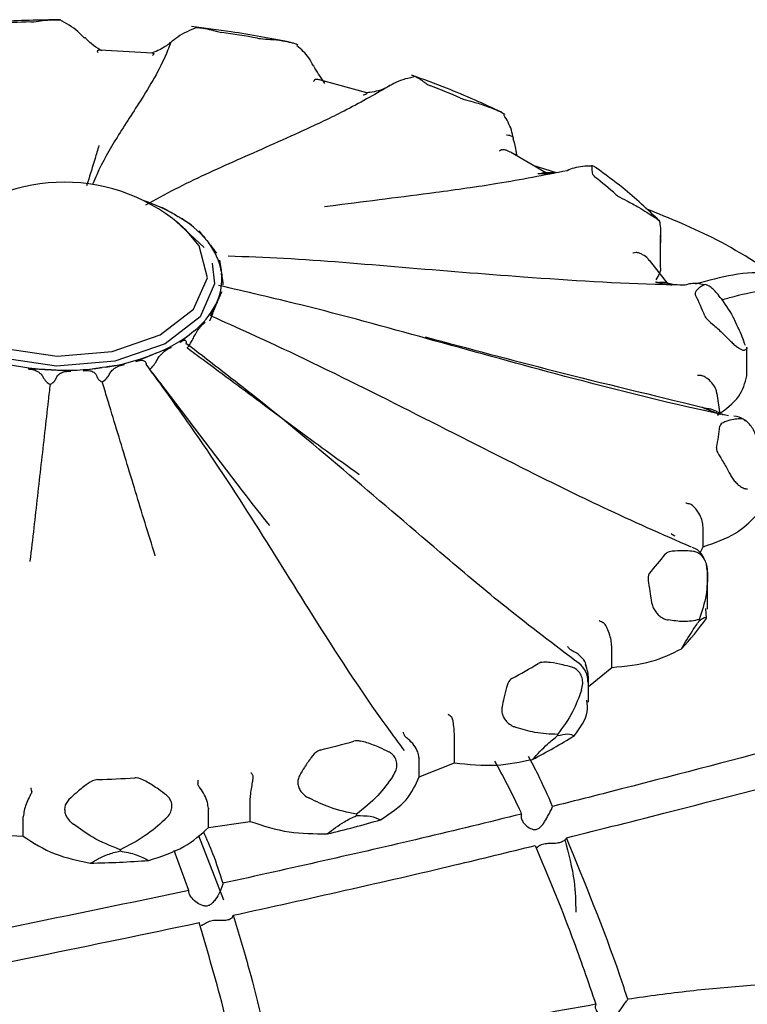
# Model space of a CAD drawing. Units: millimetres. Extents: x 19 to 1667, y 113 to 1780.
# Drawn here: x 481 to 491, y 1515 to 1529 of the extents above; entities that cross this region are included whole.
import ezdxf

# ---------------------------------------------------------------- set-up
doc = ezdxf.new("R2010")
doc.units = ezdxf.units.MM

msp = doc.modelspace()

# ---------------------------------------------------------------- linework, layer by layer
at = {"color": 7, "linetype": 'Continuous', "lineweight": 25}
for p, q in [((482.999, 1528.664), (482.26, 1528.705)), ((485.993, 1528.109), (485.332, 1528.291)), ((486.312, 1528.21), (486.285, 1528.192)), ((488.492, 1526.992), (487.998, 1527.282)), ((488.641, 1526.992), (488.315, 1527.096)), ((483.317, 1526.405), (483.354, 1526.383)), ((483.33, 1526.313), (483.72, 1525.949)), ((490.097, 1525.678), (490.097, 1526.119)), ((483.758, 1526.044), (483.779, 1526.017)), ((490.212, 1525.426), (489.939, 1525.771)), ((483.958, 1525.619), (483.962, 1525.589)), ((483.894, 1525.179), (483.881, 1525.15)), ((483.574, 1524.779), (483.544, 1524.754)), ((483.036, 1524.466), (482.993, 1524.449)), ((491.303, 1524.279), (491.303, 1524.556)), ((481.584, 1524.238), (481.532, 1524.241)), ((482.344, 1524.278), (482.294, 1524.27)), ((491.3, 1524.154), (491.299, 1524.279)), ((490.926, 1523.621), (490.887, 1523.907)), ((490.689, 1522.03), (490.689, 1522.04)), ((490.689, 1521.768), (490.689, 1522.03)), ((490.647, 1521.682), (490.689, 1521.768)), ((490.745, 1521.443), (490.737, 1521.521)), ((490.753, 1520.898), (490.753, 1521.417)), ((490.738, 1520.768), (490.73, 1520.904)), ((490.635, 1520.75), (490.635, 1520.733)), ((489.413, 1520.344), (489.413, 1520.354)), ((489.413, 1520.082), (489.413, 1520.344)), ((489.088, 1519.818), (489.413, 1520.082)), ((489.088, 1519.595), (489.088, 1519.92)), ((488.656, 1519.146), (488.656, 1519.129)), ((487.215, 1519.011), (487.215, 1519.021)), ((487.215, 1518.749), (487.215, 1519.011)), ((486.72, 1518.825), (486.721, 1518.814)), ((486.721, 1518.553), (486.721, 1518.814)), ((486.721, 1518.553), (487.215, 1518.749)), ((484.36, 1518.192), (484.36, 1518.203)), ((484.36, 1517.931), (484.36, 1518.192)), ((481.192, 1517.987), (481.193, 1517.997)), ((483.779, 1518.116), (483.779, 1518.105)), ((483.779, 1517.844), (483.779, 1518.105)), ((485.846, 1518.03), (485.846, 1518.012)), ((481.192, 1517.725), (481.192, 1517.987)), ((483.779, 1517.844), (484.36, 1517.931)), ((480.595, 1517.758), (481.192, 1517.725)), ((483.641, 1517.736), (483.99, 1516.837)), ((482.544, 1517.536), (482.544, 1517.518)), ((483.505, 1516.965), (483.302, 1517.526))]:
    msp.add_line(p, q, dxfattribs=at)
at = {"color": 7, "linetype": 'Continuous', "lineweight": 25, "flags": 128}
for points in [[(483.25, 1528.813), (483.25, 1528.812), (483.25, 1528.808)], [(488.038, 1527.456), (488.042, 1527.468), (488.04, 1527.479), (488.035, 1527.489), (488.024, 1527.497), (488.01, 1527.505), (487.991, 1527.511), (487.969, 1527.515), (487.943, 1527.518)], [(480.072, 1526.197), (479.962, 1526.081), (479.77, 1525.645), (479.883, 1525.199), (480.282, 1524.812), (480.907, 1524.543), (481.664, 1524.432), (482.436, 1524.497), (483.107, 1524.727), (483.573, 1525.089), (483.765, 1525.525), (483.652, 1525.971), (483.463, 1526.197)], [(483.831, 1525.728), (483.865, 1525.441), (483.663, 1524.982), (483.173, 1524.603), (482.47, 1524.361), (481.659, 1524.293), (480.864, 1524.409), (480.208, 1524.692), (479.788, 1525.098), (479.67, 1525.566), (479.871, 1526.025), (479.871, 1526.025)]]:
    msp.add_lwpolyline(points, dxfattribs=at)
at = {"color": 7, "linetype": 'Continuous', "lineweight": 25}
for centre, radius, start, end in [((481.764, 1513.309), 15.798, 91.6875, 93.5545), ((482.058, 1528.866), 0.0133, 91.9026, 141.4216), ((481.883, 1514.32), 14.78, 79.949, 81.9008), ((482.962, 1518.082), 10.858, 66.4459, 68.8432), ((485.188, 1521.878), 6.441, 48.309, 51.7046), ((481.767, 1524.36), 2.5, 47.2909, 132.7091), ((482.099, 1524.251), 2.475, 60.4926, 71.5961), ((482.579, 1525.049), 1.543, 40.1599, 59.8538), ((483.087, 1525.467), 0.884, 9.8861, 38.4817), ((483.203, 1525.504), 0.764, 334.8159, 6.3603), ((487.317, 1523.641), 3.656, 21.707, 26.6608), ((482.837, 1525.699), 1.179, 308.6875, 332.2686), ((482.267, 1526.412), 2.093, 291.5663, 307.6242), ((481.742, 1527.76), 3.525, 255.2601, 266.5897), ((481.869, 1527.399), 3.158, 278.6642, 290.8593), ((481.767, 1528.001), 3.768, 267.2025, 278.0394), ((487.803, 1523.817), 3.144, 347.8491, 353.3271), ((486.27, 1524.65), 4.905, 318.442, 322.5142), ((486.549, 1523.865), 5.211, 317.4337, 323.5224), ((483.878, 1527.646), 8.759, 298.212, 300.9785), ((488.78, 1519.894), 0.3, 356.5428, 53.8531), ((484.008, 1527.047), 9.303, 297.5269, 301.6637), ((482.205, 1531.787), 13.236, 283.7114, 285.8121), ((481.77, 1534.307), 15.798, 271.6875, 273.5545), ((482.232, 1531.445), 14.058, 283.1911, 286.3324), ((481.77, 1534.122), 16.778, 271.2251, 274.0169)]:
    msp.add_arc(centre, radius, start, end, dxfattribs=at)
for points, knots in [([(481.299, 1529.1), (481.313, 1529.1), (481.376, 1529.104), (481.476, 1529.121), (481.593, 1529.132), (481.671, 1529.13), (481.704, 1529.129)], [0, 0, 0, 0, 0.082407, 0.364495, 0.72883, 1, 1, 1, 1]), ([(481.713, 1529.13), (481.422, 1529.125), (480.942, 1529.118), (480.467, 1529.079), (480.281, 1529.063)], [0, 0, 0, 0, 0.606869, 1, 1, 1, 1]), ([(482.048, 1528.874), (482.018, 1528.905), (481.918, 1529.009), (481.793, 1529.08), (481.704, 1529.129)], [0, 0, 0, 0, 0.298208, 1, 1, 1, 1]), ([(483.619, 1529.023), (483.525, 1528.984), (483.392, 1528.928), (483.283, 1528.836), (483.25, 1528.808)], [0, 0, 0, 0, 0.7016353, 1, 1, 1, 1]), ([(484.926, 1528.814), (484.65, 1528.867), (484.195, 1528.955), (483.727, 1529.011), (483.541, 1529.034)], [0, 0, 0, 0, 0.605052, 1, 1, 1, 1]), ([(483.619, 1529.023), (483.646, 1529.021), (483.711, 1529.015), (483.798, 1528.994), (483.873, 1528.973), (483.922, 1528.96), (483.952, 1528.955), (483.966, 1528.952)], [0, 0, 0, 0, 0.271727, 0.635942, 0.817991, 0.918033, 1, 1, 1, 1]), ([(482.289, 1528.697), (482.28, 1528.702), (482.241, 1528.724), (482.164, 1528.779), (482.089, 1528.842), (482.064, 1528.874), (482.059, 1528.88)], [0, 0, 0, 0, 0.132582, 0.655817, 0.940962, 1, 1, 1, 1]), ([(484.463, 1528.873), (484.477, 1528.871), (484.539, 1528.862), (484.66, 1528.856), (484.801, 1528.841), (484.895, 1528.821), (484.935, 1528.813)], [0, 0, 0, 0, 0.082407, 0.364495, 0.72883, 1, 1, 1, 1]), ([(483.25, 1528.808), (483.237, 1528.773), (483.138, 1528.506), (482.876, 1528.06), (482.491, 1527.48), (482.278, 1527.109), (482.183, 1526.88), (482.166, 1526.838)], [0, 0, 0, 0, 0.050114, 0.376628, 0.656852, 0.93562, 1, 1, 1, 1]), ([(483.249, 1528.814), (483.241, 1528.806), (483.214, 1528.78), (483.151, 1528.739), (483.068, 1528.694), (483.014, 1528.674), (482.986, 1528.664)], [0, 0, 0, 0, 0.102057, 0.331207, 0.651231, 1, 1, 1, 1]), ([(484.935, 1528.813), (484.953, 1528.809), (484.989, 1528.8), (485.02, 1528.788), (485.025, 1528.781), (485.026, 1528.779)], [0, 0, 0, 0, 0.406173, 0.813646, 1, 1, 1, 1]), ([(485.245, 1528.486), (485.226, 1528.524), (485.17, 1528.637), (485.076, 1528.716), (485.015, 1528.767)], [0, 0, 0, 0, 0.342325, 1, 1, 1, 1]), ([(482.26, 1528.705), (482.253, 1528.705), (482.242, 1528.704), (482.229, 1528.699), (482.224, 1528.694), (482.225, 1528.692), (482.225, 1528.691)], [0, 0, 0, 0, 0.477156, 0.767937, 0.935101, 1, 1, 1, 1]), ([(482.225, 1528.691), (482.227, 1528.685), (482.231, 1528.678), (482.233, 1528.672), (482.234, 1528.671)], [0, 0, 0, 0, 0.872334, 1, 1, 1, 1]), ([(482.997, 1528.629), (482.998, 1528.629), (483.004, 1528.636), (483.011, 1528.642), (483.017, 1528.647)], [0, 0, 0, 0, 0.127666, 1, 1, 1, 1]), ([(482.998, 1528.661), (483.001, 1528.662), (483.008, 1528.665), (483.022, 1528.656), (483.018, 1528.649), (483.017, 1528.647)], [0, 0, 0, 0, 0.253253, 0.838893, 1, 1, 1, 1]), ([(485.407, 1528.239), (485.385, 1528.272), (485.347, 1528.33), (485.283, 1528.422), (485.256, 1528.478), (485.25, 1528.49)], [0, 0, 0, 0, 0.51125, 0.90032, 1, 1, 1, 1]), ([(486.672, 1528.336), (486.577, 1528.315), (486.443, 1528.286), (486.328, 1528.217), (486.293, 1528.196)], [0, 0, 0, 0, 0.701635, 1, 1, 1, 1]), ([(487.877, 1527.837), (487.624, 1527.953), (487.219, 1528.14), (486.782, 1528.296), (486.618, 1528.355)], [0, 0, 0, 0, 0.6237497, 1, 1, 1, 1]), ([(486.672, 1528.336), (486.687, 1528.329), (486.722, 1528.313), (486.768, 1528.278), (486.812, 1528.245), (486.846, 1528.223), (486.87, 1528.213), (486.881, 1528.208)], [0, 0, 0, 0, 0.271727, 0.635942, 0.817991, 0.918033, 1, 1, 1, 1]), ([(486.293, 1528.196), (486.091, 1528.081), (485.715, 1527.865), (484.987, 1527.526), (484.166, 1527.163), (483.447, 1526.841), (483.038, 1526.615), (482.902, 1526.539)], [0, 0, 0, 0, 0.188591, 0.350409, 0.611103, 0.870444, 1, 1, 1, 1]), ([(485.261, 1528.289), (485.257, 1528.283), (485.253, 1528.276), (485.249, 1528.27), (485.249, 1528.269)], [0, 0, 0, 0, 0.872334, 1, 1, 1, 1]), ([(485.332, 1528.289), (485.329, 1528.29), (485.317, 1528.297), (485.294, 1528.296), (485.273, 1528.295), (485.263, 1528.292), (485.261, 1528.289), (485.261, 1528.289)], [0, 0, 0, 0, 0.113622, 0.542674, 0.797017, 0.943233, 1, 1, 1, 1]), ([(486.252, 1528.175), (486.242, 1528.17), (486.211, 1528.155), (486.136, 1528.133), (486.056, 1528.116), (486.006, 1528.112), (485.991, 1528.111)], [0, 0, 0, 0, 0.116384, 0.389533, 0.807465, 1, 1, 1, 1]), ([(485.941, 1528.079), (485.942, 1528.079), (485.955, 1528.083), (485.968, 1528.088), (485.979, 1528.091)], [0, 0, 0, 0, 0.127666, 1, 1, 1, 1]), ([(485.992, 1528.105), (485.992, 1528.106), (485.992, 1528.109), (485.993, 1528.098), (485.981, 1528.092), (485.979, 1528.091)], [0, 0, 0, 0, 0.317702, 0.852797, 1, 1, 1, 1]), ([(487.301, 1528.035), (487.313, 1528.031), (487.368, 1528.01), (487.495, 1527.979), (487.642, 1527.934), (487.742, 1527.895), (487.784, 1527.878)], [0, 0, 0, 0, 0.082407, 0.364495, 0.72883, 1, 1, 1, 1]), ([(487.784, 1527.878), (487.804, 1527.87), (487.843, 1527.853), (487.888, 1527.831), (487.914, 1527.815), (487.916, 1527.809), (487.917, 1527.806)], [0, 0, 0, 0, 0.277571, 0.556031, 0.823041, 1, 1, 1, 1]), ([(488.038, 1527.475), (488.031, 1527.514), (488.006, 1527.635), (487.947, 1527.734), (487.906, 1527.801)], [0, 0, 0, 0, 0.321318, 1, 1, 1, 1]), ([(482.249, 1527.375), (482.249, 1527.374), (482.231, 1527.311), (482.179, 1527.136), (482.122, 1526.953), (482.083, 1526.828), (482.077, 1526.809)], [0, 0, 0, 0, 0.0040536, 0.3138821, 0.898389, 1, 1, 1, 1]), ([(488.038, 1527.456), (488.052, 1527.399), (488.073, 1527.314), (488.082, 1527.252), (488.084, 1527.231)], [0, 0, 0, 0, 0.667765, 1, 1, 1, 1]), ([(487.875, 1527.311), (487.866, 1527.307), (487.856, 1527.302), (487.845, 1527.297), (487.844, 1527.296)], [0, 0, 0, 0, 0.872334, 1, 1, 1, 1]), ([(487.996, 1527.279), (487.984, 1527.287), (487.96, 1527.302), (487.922, 1527.311), (487.895, 1527.314), (487.881, 1527.314), (487.876, 1527.312), (487.875, 1527.311)], [0, 0, 0, 0, 0.337075, 0.657964, 0.848188, 0.957544, 1, 1, 1, 1]), ([(489.133, 1527.087), (489.049, 1527.085), (488.93, 1527.081), (488.822, 1527.035), (488.79, 1527.021)], [0, 0, 0, 0, 0.701635, 1, 1, 1, 1]), ([(489.206, 1527.054), (489.193, 1527.063), (489.166, 1527.082), (489.141, 1527.093), (489.133, 1527.091), (489.133, 1527.087), (489.133, 1527.087)], [0, 0, 0, 0, 0.29823, 0.626685, 0.939026, 1, 1, 1, 1]), ([(489.133, 1527.087), (489.134, 1527.078), (489.135, 1527.059), (489.135, 1527.019), (489.143, 1526.98), (489.156, 1526.954), (489.172, 1526.94), (489.179, 1526.933)], [0, 0, 0, 0, 0.271727, 0.635942, 0.817991, 0.918033, 1, 1, 1, 1]), ([(488.79, 1527.021), (488.468, 1526.958), (487.871, 1526.842), (486.779, 1526.688), (485.956, 1526.589), (485.455, 1526.522), (485.403, 1526.515)], [0, 0, 0, 0, 0.294033, 0.546325, 0.952774, 1, 1, 1, 1]), ([(488.381, 1526.981), (488.401, 1526.981), (488.463, 1526.981), (488.538, 1526.98), (488.596, 1526.986), (488.607, 1526.987)], [0, 0, 0, 0, 0.271245, 0.855409, 1, 1, 1, 1]), ([(488.381, 1526.981), (488.384, 1526.981), (488.401, 1526.982), (488.418, 1526.983), (488.433, 1526.984)], [0, 0, 0, 0, 0.127666, 1, 1, 1, 1]), ([(488.478, 1526.992), (488.475, 1526.993), (488.467, 1526.997), (488.455, 1526.987), (488.437, 1526.985), (488.433, 1526.984)], [0, 0, 0, 0, 0.330941, 0.855654, 1, 1, 1, 1]), ([(488.632, 1526.992), (488.625, 1526.991), (488.58, 1526.988), (488.527, 1526.991), (488.484, 1526.996), (488.479, 1526.996)], [0, 0, 0, 0, 0.138889, 0.901448, 1, 1, 1, 1]), ([(490.078, 1526.323), (489.913, 1526.479), (489.639, 1526.738), (489.321, 1526.97), (489.194, 1527.063)], [0, 0, 0, 0, 0.602039, 1, 1, 1, 1]), ([(489.472, 1526.688), (489.481, 1526.681), (489.521, 1526.65), (489.638, 1526.595), (489.775, 1526.521), (489.868, 1526.462), (489.908, 1526.437)], [0, 0, 0, 0, 0.082407, 0.364495, 0.72883, 1, 1, 1, 1]), ([(483.124, 1526.512), (483.173, 1526.486), (483.238, 1526.451), (483.302, 1526.414), (483.317, 1526.405)], [0, 0, 0, 0, 0.757663, 1, 1, 1, 1]), ([(483.354, 1526.383), (483.369, 1526.374), (483.433, 1526.336), (483.497, 1526.296), (483.545, 1526.265)], [0, 0, 0, 0, 0.242334, 1, 1, 1, 1]), ([(491.915, 1525.416), (491.578, 1525.642), (490.951, 1526.061), (490.227, 1526.354), (489.893, 1526.489)], [0, 0, 0, 0, 0.538221, 1, 1, 1, 1]), ([(489.908, 1526.437), (489.926, 1526.425), (489.964, 1526.4), (490.015, 1526.369), (490.053, 1526.344), (490.078, 1526.327), (490.084, 1526.323), (490.08, 1526.326), (490.078, 1526.327)], [0, 0, 0, 0, 0.165733, 0.331997, 0.491424, 0.653202, 0.883986, 1, 1, 1, 1]), ([(490.078, 1526.327), (490.08, 1526.318), (490.095, 1526.241), (490.1, 1526.122), (490.092, 1526.002), (490.089, 1525.97)], [0, 0, 0, 0, 0.089746, 0.761233, 1, 1, 1, 1]), ([(483.643, 1526.183), (483.672, 1526.149), (483.711, 1526.103), (483.749, 1526.056), (483.758, 1526.044)], [0, 0, 0, 0, 0.757663, 1, 1, 1, 1]), ([(483.779, 1526.017), (483.789, 1526.005), (483.826, 1525.957), (483.864, 1525.906), (483.892, 1525.868)], [0, 0, 0, 0, 0.2423339, 1, 1, 1, 1]), ([(489.753, 1525.877), (489.739, 1525.875), (489.723, 1525.872), (489.708, 1525.87), (489.706, 1525.869)], [0, 0, 0, 0, 0.872334, 1, 1, 1, 1]), ([(489.936, 1525.769), (489.931, 1525.777), (489.91, 1525.81), (489.86, 1525.842), (489.808, 1525.866), (489.777, 1525.875), (489.761, 1525.878), (489.754, 1525.877), (489.753, 1525.877)], [0, 0, 0, 0, 0.132006, 0.557241, 0.771559, 0.898607, 0.971644, 1, 1, 1, 1]), ([(483.935, 1525.772), (483.941, 1525.734), (483.949, 1525.683), (483.957, 1525.631), (483.958, 1525.619)], [0, 0, 0, 0, 0.757663, 1, 1, 1, 1]), ([(490.44, 1525.423), (490.341, 1525.425), (489.599, 1525.439), (488.273, 1525.522), (486.481, 1525.669), (485.119, 1525.786), (484.314, 1525.818), (484.055, 1525.828)], [0, 0, 0, 0, 0.046967, 0.352978, 0.615604, 0.876867, 1, 1, 1, 1]), ([(490.034, 1525.499), (490.071, 1525.557), (490.112, 1525.62), (490.094, 1525.687), (490.092, 1525.692)], [0, 0, 0, 0, 0.92209, 1, 1, 1, 1]), ([(483.962, 1525.589), (483.964, 1525.576), (483.971, 1525.523), (483.978, 1525.468), (483.982, 1525.427)], [0, 0, 0, 0, 0.242334, 1, 1, 1, 1]), ([(492.123, 1525.296), (492.084, 1525.336), (491.828, 1525.594), (491.364, 1525.644), (490.762, 1525.486), (490.581, 1525.438)], [0, 0, 0, 0, 0.111867, 0.732857, 1, 1, 1, 1]), ([(491.044, 1523.596), (490.937, 1523.619), (490.131, 1523.79), (488.727, 1524.151), (486.842, 1524.673), (485.282, 1525.104), (484.305, 1525.329), (483.922, 1525.418)], [0, 0, 0, 0, 0.044904, 0.337473, 0.588564, 0.838351, 1, 1, 1, 1]), ([(490.024, 1525.467), (490.045, 1525.463), (490.112, 1525.45), (490.189, 1525.434), (490.245, 1525.428), (490.254, 1525.427)], [0, 0, 0, 0, 0.279462, 0.881325, 1, 1, 1, 1]), ([(490.024, 1525.467), (490.027, 1525.467), (490.046, 1525.464), (490.066, 1525.461), (490.083, 1525.459)], [0, 0, 0, 0, 0.127666, 1, 1, 1, 1]), ([(490.164, 1525.452), (490.155, 1525.456), (490.137, 1525.464), (490.111, 1525.457), (490.088, 1525.459), (490.083, 1525.459)], [0, 0, 0, 0, 0.411132, 0.872954, 1, 1, 1, 1]), ([(490.289, 1525.426), (490.276, 1525.429), (490.237, 1525.436), (490.194, 1525.449), (490.165, 1525.458)], [0, 0, 0, 0, 0.344625, 1, 1, 1, 1]), ([(490.706, 1525.427), (490.643, 1525.44), (490.553, 1525.458), (490.466, 1525.431), (490.44, 1525.423)], [0, 0, 0, 0, 0.701635, 1, 1, 1, 1]), ([(490.706, 1525.427), (490.692, 1525.42), (490.659, 1525.404), (490.614, 1525.369), (490.585, 1525.332), (490.576, 1525.306), (490.582, 1525.289), (490.584, 1525.281)], [0, 0, 0, 0, 0.271727, 0.635942, 0.817991, 0.918033, 1, 1, 1, 1]), ([(490.946, 1525.23), (490.925, 1525.257), (490.889, 1525.305), (490.83, 1525.368), (490.778, 1525.41), (490.736, 1525.429), (490.715, 1525.431), (490.707, 1525.428), (490.706, 1525.427)], [0, 0, 0, 0, 0.255688, 0.449005, 0.643634, 0.810427, 0.969037, 1, 1, 1, 1]), ([(483.868, 1525.098), (483.873, 1525.109), (483.881, 1525.131), (483.896, 1525.167), (483.912, 1525.205), (483.927, 1525.241), (483.942, 1525.274), (483.955, 1525.304), (483.962, 1525.32), (483.966, 1525.327)], [0, 0, 0, 0, 0.135012, 0.279285, 0.42357, 0.567579, 0.711598, 0.855798, 1, 1, 1, 1]), ([(483.966, 1525.327), (483.948, 1525.29), (483.925, 1525.242), (483.9, 1525.191), (483.894, 1525.179)], [0, 0, 0, 0, 0.757663, 1, 1, 1, 1]), ([(490.947, 1525.218), (491.007, 1525.234), (491.392, 1525.339), (491.823, 1525.414), (492.107, 1525.27), (492.199, 1525.223)], [0, 0, 0, 0, 0.110839, 0.710849, 1, 1, 1, 1]), ([(483.881, 1525.15), (483.875, 1525.138), (483.85, 1525.087), (483.825, 1525.034), (483.806, 1524.994)], [0, 0, 0, 0, 0.242334, 1, 1, 1, 1]), ([(490.946, 1525.23), (491.011, 1525.135), (491.089, 1525.022), (491.141, 1524.906), (491.149, 1524.886)], [0, 0, 0, 0, 0.831628, 1, 1, 1, 1]), ([(483.798, 1524.923), (483.799, 1524.926), (483.813, 1524.96), (483.838, 1525.021), (483.859, 1525.074), (483.868, 1525.098)], [0, 0, 0, 0, 0.048284, 0.572677, 1, 1, 1, 1]), ([(483.806, 1524.994), (483.81, 1525.001), (483.817, 1525.015), (483.824, 1525.029), (483.829, 1525.036), (483.83, 1525.035), (483.829, 1525.027), (483.824, 1525.012), (483.819, 1524.997), (483.817, 1524.99)], [0, 0, 0, 0, 0.143713, 0.287424, 0.431711, 0.575987, 0.720002, 0.864005, 1, 1, 1, 1]), ([(483.732, 1524.904), (483.692, 1524.873), (483.64, 1524.832), (483.587, 1524.789), (483.574, 1524.779)], [0, 0, 0, 0, 0.757663, 1, 1, 1, 1]), ([(483.577, 1524.7), (483.582, 1524.71), (483.592, 1524.73), (483.611, 1524.763), (483.633, 1524.797), (483.658, 1524.829), (483.683, 1524.858), (483.708, 1524.884), (483.724, 1524.897), (483.732, 1524.904)], [0, 0, 0, 0, 0.135012, 0.279285, 0.42357, 0.567579, 0.711598, 0.855798, 1, 1, 1, 1]), ([(490.529, 1521.76), (490.115, 1521.942), (489.348, 1522.281), (488.041, 1522.928), (486.591, 1523.665), (485.118, 1524.405), (484.184, 1524.825), (483.817, 1524.99)], [0, 0, 0, 0, 0.181639, 0.337492, 0.588576, 0.838356, 1, 1, 1, 1]), ([(490.714, 1524.993), (490.718, 1524.985), (490.739, 1524.948), (490.833, 1524.871), (490.942, 1524.772), (491.017, 1524.696), (491.049, 1524.664)], [0, 0, 0, 0, 0.082407, 0.364495, 0.72883, 1, 1, 1, 1]), ([(491.281, 1524.578), (491.253, 1524.66), (491.217, 1524.765), (491.162, 1524.864), (491.15, 1524.886)], [0, 0, 0, 0, 0.778906, 1, 1, 1, 1]), ([(483.544, 1524.754), (483.531, 1524.744), (483.478, 1524.701), (483.424, 1524.656), (483.384, 1524.622)], [0, 0, 0, 0, 0.242334, 1, 1, 1, 1]), ([(483.384, 1524.622), (483.391, 1524.628), (483.407, 1524.64), (483.427, 1524.651), (483.444, 1524.655), (483.456, 1524.653), (483.465, 1524.644), (483.468, 1524.63), (483.466, 1524.616), (483.465, 1524.609)], [0, 0, 0, 0, 0.1437134, 0.2874243, 0.4317109, 0.5759867, 0.720002, 0.8640055, 1, 1, 1, 1]), ([(488.957, 1520.136), (488.614, 1520.396), (487.977, 1520.878), (486.923, 1521.765), (485.758, 1522.768), (484.549, 1523.781), (483.771, 1524.375), (483.465, 1524.609)], [0, 0, 0, 0, 0.181639, 0.337492, 0.588576, 0.838356, 1, 1, 1, 1]), ([(483.483, 1524.542), (483.485, 1524.545), (483.507, 1524.574), (483.543, 1524.629), (483.566, 1524.678), (483.577, 1524.7)], [0, 0, 0, 0, 0.048284, 0.572677, 1, 1, 1, 1]), ([(486.809, 1524.699), (487.408, 1524.539), (488.695, 1524.195), (489.983, 1523.886), (490.671, 1523.72)], [0, 0, 0, 0, 0.46557, 1, 1, 1, 1]), ([(491.049, 1524.664), (491.065, 1524.648), (491.096, 1524.617), (491.146, 1524.574), (491.191, 1524.541), (491.231, 1524.518), (491.255, 1524.51), (491.264, 1524.513), (491.267, 1524.514)], [0, 0, 0, 0, 0.165733, 0.331997, 0.491424, 0.653202, 0.883986, 1, 1, 1, 1]), ([(483.261, 1524.552), (483.204, 1524.53), (483.129, 1524.502), (483.054, 1524.473), (483.036, 1524.466)], [0, 0, 0, 0, 0.757663, 1, 1, 1, 1]), ([(483.068, 1524.383), (483.072, 1524.392), (483.082, 1524.411), (483.104, 1524.439), (483.13, 1524.468), (483.161, 1524.494), (483.193, 1524.518), (483.227, 1524.538), (483.249, 1524.547), (483.261, 1524.552)], [0, 0, 0, 0, 0.135012, 0.279285, 0.42357, 0.567579, 0.711598, 0.855798, 1, 1, 1, 1]), ([(485.886, 1522.774), (485.884, 1522.776), (485.729, 1522.886), (485.287, 1523.205), (484.564, 1523.741), (483.918, 1524.221), (483.558, 1524.487), (483.483, 1524.542)], [0, 0, 0, 0, 0.002479, 0.191983, 0.54949, 0.907012, 1, 1, 1, 1]), ([(491.297, 1524.555), (491.299, 1524.551), (491.309, 1524.528), (491.286, 1524.52), (491.267, 1524.514)], [0, 0, 0, 0, 0.1966649, 1, 1, 1, 1]), ([(482.993, 1524.449), (482.975, 1524.441), (482.9, 1524.411), (482.824, 1524.379), (482.766, 1524.355)], [0, 0, 0, 0, 0.242334, 1, 1, 1, 1]), ([(482.766, 1524.355), (482.777, 1524.36), (482.8, 1524.368), (482.83, 1524.374), (482.857, 1524.374), (482.879, 1524.368), (482.896, 1524.357), (482.906, 1524.341), (482.908, 1524.327), (482.909, 1524.32)], [0, 0, 0, 0, 0.143713, 0.287424, 0.431711, 0.575987, 0.720002, 0.864005, 1, 1, 1, 1]), ([(486.518, 1518.921), (486.46, 1518.999), (486.021, 1519.585), (485.335, 1520.642), (484.444, 1522.089), (483.645, 1523.307), (483.116, 1524.034), (482.908, 1524.32)], [0, 0, 0, 0, 0.044904, 0.337473, 0.588564, 0.838351, 1, 1, 1, 1]), ([(482.962, 1524.246), (482.964, 1524.248), (482.991, 1524.274), (483.033, 1524.321), (483.057, 1524.364), (483.068, 1524.383)], [0, 0, 0, 0, 0.059419, 0.583756, 1, 1, 1, 1]), ([(481.259, 1524.252), (481.273, 1524.251), (481.3, 1524.249), (481.339, 1524.24), (481.375, 1524.227), (481.408, 1524.21), (481.434, 1524.19), (481.455, 1524.167), (481.462, 1524.151), (481.466, 1524.143)], [0, 0, 0, 0, 0.143713, 0.287424, 0.431711, 0.575987, 0.720002, 0.864005, 1, 1, 1, 1]), ([(481.532, 1524.241), (481.51, 1524.242), (481.419, 1524.246), (481.328, 1524.25), (481.259, 1524.252)], [0, 0, 0, 0, 0.242334, 1, 1, 1, 1]), ([(481.857, 1524.219), (481.788, 1524.224), (481.697, 1524.231), (481.606, 1524.236), (481.584, 1524.238)], [0, 0, 0, 0, 0.757663, 1, 1, 1, 1]), ([(481.658, 1524.133), (481.661, 1524.14), (481.668, 1524.155), (481.686, 1524.176), (481.711, 1524.193), (481.742, 1524.207), (481.778, 1524.216), (481.816, 1524.221), (481.843, 1524.22), (481.857, 1524.219)], [0, 0, 0, 0, 0.135012, 0.2792853, 0.4235704, 0.567579, 0.7115983, 0.8557979, 1, 1, 1, 1]), ([(482.294, 1524.27), (482.273, 1524.267), (482.184, 1524.253), (482.096, 1524.238), (482.029, 1524.227)], [0, 0, 0, 0, 0.242334, 1, 1, 1, 1]), ([(482.029, 1524.227), (482.042, 1524.229), (482.068, 1524.232), (482.105, 1524.231), (482.138, 1524.225), (482.167, 1524.214), (482.191, 1524.199), (482.207, 1524.18), (482.212, 1524.165), (482.214, 1524.158)], [0, 0, 0, 0, 0.143713, 0.287424, 0.431711, 0.575987, 0.720002, 0.864005, 1, 1, 1, 1]), ([(482.296, 1524.071), (482.299, 1524.073), (482.328, 1524.092), (482.371, 1524.13), (482.392, 1524.169), (482.401, 1524.186)], [0, 0, 0, 0, 0.059419, 0.583756, 1, 1, 1, 1]), ([(482.609, 1524.314), (482.543, 1524.305), (482.454, 1524.294), (482.366, 1524.281), (482.344, 1524.278)], [0, 0, 0, 0, 0.757663, 1, 1, 1, 1]), ([(482.401, 1524.186), (482.405, 1524.194), (482.414, 1524.211), (482.435, 1524.235), (482.463, 1524.258), (482.495, 1524.279), (482.532, 1524.295), (482.57, 1524.308), (482.596, 1524.312), (482.609, 1524.314)], [0, 0, 0, 0, 0.135012, 0.279285, 0.42357, 0.567579, 0.711598, 0.855798, 1, 1, 1, 1]), ([(484.634, 1522.063), (484.633, 1522.065), (484.525, 1522.202), (484.217, 1522.597), (483.714, 1523.258), (483.265, 1523.85), (483.014, 1524.178), (482.962, 1524.246)], [0, 0, 0, 0, 0.0024793, 0.1919828, 0.5494904, 0.9070116, 1, 1, 1, 1]), ([(481.466, 1524.143), (481.48, 1524.119), (481.501, 1524.08), (481.549, 1524.049), (481.567, 1524.037)], [0, 0, 0, 0, 0.615925, 1, 1, 1, 1]), ([(481.567, 1524.037), (481.569, 1524.038), (481.596, 1524.052), (481.635, 1524.082), (481.651, 1524.117), (481.658, 1524.133)], [0, 0, 0, 0, 0.0482844, 0.5726767, 1, 1, 1, 1]), ([(482.214, 1524.158), (482.224, 1524.136), (482.239, 1524.1), (482.28, 1524.079), (482.296, 1524.071)], [0, 0, 0, 0, 0.6159248, 1, 1, 1, 1]), ([(483.037, 1521.642), (483.036, 1521.644), (482.988, 1521.797), (482.852, 1522.237), (482.629, 1522.972), (482.43, 1523.63), (482.319, 1523.995), (482.296, 1524.071)], [0, 0, 0, 0, 0.002479, 0.191983, 0.54949, 0.907012, 1, 1, 1, 1]), ([(490.667, 1524.158), (490.651, 1524.159), (490.632, 1524.16), (490.613, 1524.161), (490.61, 1524.161)], [0, 0, 0, 0, 0.872334, 1, 1, 1, 1]), ([(490.883, 1523.906), (490.881, 1523.924), (490.875, 1523.97), (490.83, 1524.043), (490.773, 1524.102), (490.723, 1524.136), (490.694, 1524.151), (490.677, 1524.157), (490.669, 1524.158), (490.667, 1524.158)], [0, 0, 0, 0, 0.172806, 0.437098, 0.712867, 0.851854, 0.934246, 0.981611, 1, 1, 1, 1]), ([(490.889, 1523.605), (491.004, 1523.689), (491.222, 1523.849), (491.275, 1524.056), (491.3, 1524.154)], [0, 0, 0, 0, 0.525221, 1, 1, 1, 1]), ([(481.567, 1524.037), (481.558, 1523.96), (481.516, 1523.588), (481.44, 1522.918), (481.356, 1522.169), (481.304, 1521.72), (481.286, 1521.564), (481.286, 1521.562)], [0, 0, 0, 0, 0.092988, 0.45051, 0.808017, 0.997521, 1, 1, 1, 1]), ([(490.671, 1523.72), (490.691, 1523.712), (490.755, 1523.686), (490.841, 1523.649), (490.904, 1523.628), (490.926, 1523.621)], [0, 0, 0, 0, 0.232821, 0.734235, 1, 1, 1, 1]), ([(490.671, 1523.72), (490.674, 1523.719), (490.693, 1523.713), (490.713, 1523.706), (490.73, 1523.7)], [0, 0, 0, 0, 0.127666, 1, 1, 1, 1]), ([(490.857, 1523.665), (490.838, 1523.675), (490.806, 1523.692), (490.76, 1523.693), (490.735, 1523.699), (490.73, 1523.7)], [0, 0, 0, 0, 0.539688, 0.90069, 1, 1, 1, 1]), ([(490.968, 1523.61), (490.964, 1523.612), (490.948, 1523.619), (490.91, 1523.638), (490.874, 1523.659), (490.859, 1523.668)], [0, 0, 0, 0, 0.152206, 0.622829, 1, 1, 1, 1]), ([(491.201, 1523.557), (491.174, 1523.554), (491.111, 1523.547), (491.025, 1523.526), (490.962, 1523.498), (490.933, 1523.476), (490.928, 1523.459), (490.925, 1523.451)], [0, 0, 0, 0, 0.271727, 0.635942, 0.817991, 0.918033, 1, 1, 1, 1]), ([(491.282, 1523.524), (491.274, 1523.532), (491.232, 1523.574), (491.17, 1523.584), (491.12, 1523.591)], [0, 0, 0, 0, 0.192067, 1, 1, 1, 1]), ([(491.432, 1523.312), (491.42, 1523.342), (491.399, 1523.396), (491.351, 1523.47), (491.3, 1523.522), (491.25, 1523.551), (491.218, 1523.558), (491.203, 1523.557), (491.201, 1523.557)], [0, 0, 0, 0, 0.2556883, 0.4490051, 0.6436339, 0.8104266, 0.969037, 1, 1, 1, 1]), ([(490.876, 1523.155), (490.876, 1523.146), (490.875, 1523.107), (490.934, 1523.015), (491.003, 1522.898), (491.05, 1522.81), (491.071, 1522.772)], [0, 0, 0, 0, 0.082407, 0.364495, 0.72883, 1, 1, 1, 1]), ([(491.071, 1522.772), (491.081, 1522.754), (491.103, 1522.717), (491.147, 1522.665), (491.192, 1522.623), (491.242, 1522.59), (491.281, 1522.576), (491.303, 1522.576), (491.31, 1522.576)], [0, 0, 0, 0, 0.165733, 0.331997, 0.491424, 0.653202, 0.883986, 1, 1, 1, 1]), ([(490.508, 1522.362), (490.491, 1522.367), (490.471, 1522.372), (490.451, 1522.377), (490.448, 1522.377)], [0, 0, 0, 0, 0.872334, 1, 1, 1, 1]), ([(490.689, 1522.04), (490.687, 1522.069), (490.683, 1522.126), (490.645, 1522.217), (490.599, 1522.286), (490.558, 1522.33), (490.534, 1522.35), (490.518, 1522.36), (490.51, 1522.362), (490.508, 1522.362)], [0, 0, 0, 0, 0.242431, 0.484478, 0.737035, 0.864323, 0.93978, 0.983159, 1, 1, 1, 1]), ([(490.689, 1521.768), (490.852, 1521.824), (491.164, 1521.93), (491.341, 1522.114), (491.425, 1522.201)], [0, 0, 0, 0, 0.525221, 1, 1, 1, 1]), ([(490.244, 1521.951), (490.246, 1521.95), (490.264, 1521.939), (490.281, 1521.929), (490.296, 1521.92)], [0, 0, 0, 0, 0.127666, 1, 1, 1, 1]), ([(490.558, 1521.702), (490.521, 1521.706), (490.436, 1521.714), (490.32, 1521.713), (490.231, 1521.701), (490.185, 1521.686), (490.169, 1521.671), (490.162, 1521.665)], [0, 0, 0, 0, 0.271727, 0.635942, 0.817991, 0.918033, 1, 1, 1, 1]), ([(490.711, 1521.585), (490.701, 1521.609), (490.677, 1521.667), (490.611, 1521.733), (490.555, 1521.751), (490.54, 1521.756)], [0, 0, 0, 0, 0.329831, 0.82021, 1, 1, 1, 1]), ([(490.753, 1521.413), (490.751, 1521.445), (490.747, 1521.501), (490.717, 1521.584), (490.673, 1521.645), (490.62, 1521.685), (490.581, 1521.699), (490.561, 1521.701), (490.558, 1521.702)], [0, 0, 0, 0, 0.2556883, 0.4490051, 0.6436339, 0.8104266, 0.969037, 1, 1, 1, 1]), ([(489.94, 1521.396), (489.935, 1521.388), (489.913, 1521.351), (489.929, 1521.251), (489.949, 1521.125), (489.964, 1521.03), (489.97, 1520.99)], [0, 0, 0, 0, 0.082407, 0.364495, 0.72883, 1, 1, 1, 1]), ([(490.753, 1521.413), (490.75, 1521.306), (490.744, 1521.075), (490.673, 1520.864), (490.635, 1520.75)], [0, 0, 0, 0, 0.464462, 1, 1, 1, 1]), ([(489.971, 1520.99), (489.975, 1520.97), (489.984, 1520.93), (490.016, 1520.871), (490.057, 1520.82), (490.11, 1520.776), (490.16, 1520.754), (490.192, 1520.748), (490.202, 1520.746)], [0, 0, 0, 0, 0.165733, 0.331997, 0.491424, 0.653202, 0.883986, 1, 1, 1, 1]), ([(490.635, 1520.75), (490.564, 1520.736), (490.438, 1520.71), (490.274, 1520.735), (490.202, 1520.746)], [0, 0, 0, 0, 0.565081, 1, 1, 1, 1]), ([(490.635, 1520.733), (490.661, 1520.752), (490.711, 1520.791), (490.729, 1520.775), (490.738, 1520.768)], [0, 0, 0, 0, 0.517349, 1, 1, 1, 1]), ([(489.295, 1520.706), (489.279, 1520.714), (489.26, 1520.723), (489.242, 1520.732), (489.239, 1520.733)], [0, 0, 0, 0, 0.872334, 1, 1, 1, 1]), ([(489.413, 1520.354), (489.413, 1520.383), (489.411, 1520.44), (489.388, 1520.537), (489.359, 1520.614), (489.333, 1520.665), (489.316, 1520.689), (489.304, 1520.702), (489.297, 1520.705), (489.295, 1520.706)], [0, 0, 0, 0, 0.242431, 0.484478, 0.737035, 0.864323, 0.93978, 0.983159, 1, 1, 1, 1]), ([(490.386, 1520.341), (490.438, 1520.427), (490.523, 1520.568), (490.604, 1520.687), (490.635, 1520.733)], [0, 0, 0, 0, 0.616024, 1, 1, 1, 1]), ([(488.795, 1520.373), (488.796, 1520.371), (488.809, 1520.358), (488.822, 1520.344), (488.834, 1520.332)], [0, 0, 0, 0, 0.127666, 1, 1, 1, 1]), ([(489.065, 1520.072), (489.061, 1520.096), (489.052, 1520.151), (488.992, 1520.231), (488.918, 1520.288), (488.857, 1520.314), (488.838, 1520.329), (488.834, 1520.332)], [0, 0, 0, 0, 0.232941, 0.517127, 0.807068, 0.958376, 1, 1, 1, 1]), ([(489.413, 1520.082), (489.605, 1520.101), (489.972, 1520.138), (490.253, 1520.275), (490.386, 1520.341)], [0, 0, 0, 0, 0.5252208, 1, 1, 1, 1]), ([(488.855, 1520.086), (488.813, 1520.097), (488.715, 1520.124), (488.583, 1520.149), (488.479, 1520.156), (488.421, 1520.152), (488.397, 1520.141), (488.386, 1520.137)], [0, 0, 0, 0, 0.271727, 0.635942, 0.817991, 0.918033, 1, 1, 1, 1]), ([(488.99, 1519.764), (488.998, 1519.795), (489.012, 1519.85), (489.003, 1519.936), (488.971, 1520.006), (488.922, 1520.056), (488.881, 1520.077), (488.858, 1520.085), (488.855, 1520.086)], [0, 0, 0, 0, 0.255688, 0.449005, 0.643634, 0.810427, 0.969037, 1, 1, 1, 1]), ([(489.088, 1519.921), (489.088, 1519.923), (489.089, 1519.961), (489.083, 1520.016), (489.059, 1520.087), (489.046, 1520.122)], [0, 0, 0, 0, 0.037249, 0.531666, 1, 1, 1, 1]), ([(488.018, 1519.928), (488.009, 1519.921), (487.968, 1519.891), (487.94, 1519.792), (487.909, 1519.667), (487.889, 1519.573), (487.881, 1519.533)], [0, 0, 0, 0, 0.082407, 0.364495, 0.72883, 1, 1, 1, 1]), ([(488.99, 1519.764), (488.953, 1519.66), (488.873, 1519.438), (488.732, 1519.248), (488.656, 1519.146)], [0, 0, 0, 0, 0.464462, 1, 1, 1, 1]), ([(487.881, 1519.533), (487.878, 1519.513), (487.874, 1519.472), (487.89, 1519.408), (487.922, 1519.349), (487.972, 1519.296), (488.026, 1519.262), (488.064, 1519.249), (488.077, 1519.245)], [0, 0, 0, 0, 0.165733, 0.331997, 0.491424, 0.653202, 0.883986, 1, 1, 1, 1]), ([(488.891, 1519.129), (488.972, 1519.238), (489.088, 1519.394), (489.072, 1519.569), (489.067, 1519.623)], [0, 0, 0, 0, 0.693631, 1, 1, 1, 1]), ([(487.174, 1519.39), (487.161, 1519.401), (487.146, 1519.413), (487.131, 1519.425), (487.129, 1519.427)], [0, 0, 0, 0, 0.872334, 1, 1, 1, 1]), ([(487.215, 1519.021), (487.216, 1519.05), (487.218, 1519.107), (487.213, 1519.207), (487.204, 1519.288), (487.196, 1519.342), (487.188, 1519.369), (487.181, 1519.383), (487.176, 1519.388), (487.174, 1519.39)], [0, 0, 0, 0, 0.242431, 0.484478, 0.737035, 0.864323, 0.93978, 0.983159, 1, 1, 1, 1]), ([(488.656, 1519.146), (488.552, 1519.15), (488.368, 1519.156), (488.165, 1519.218), (488.077, 1519.245)], [0, 0, 0, 0, 0.565081, 1, 1, 1, 1]), ([(493.018, 1519.28), (492.619, 1519.179), (491.493, 1518.895), (489.984, 1518.492), (488.857, 1518.208), (488.588, 1518.141)], [0, 0, 0, 0, 0.294963, 0.831628, 1, 1, 1, 1]), ([(486.498, 1519.176), (486.499, 1519.174), (486.506, 1519.158), (486.513, 1519.143), (486.519, 1519.129)], [0, 0, 0, 0, 0.127666, 1, 1, 1, 1]), ([(486.72, 1518.825), (486.716, 1518.85), (486.707, 1518.907), (486.653, 1518.998), (486.588, 1519.069), (486.534, 1519.107), (486.521, 1519.125), (486.519, 1519.129)], [0, 0, 0, 0, 0.232941, 0.517127, 0.807068, 0.958376, 1, 1, 1, 1]), ([(488.307, 1518.798), (488.376, 1518.872), (488.488, 1518.992), (488.609, 1519.091), (488.656, 1519.129)], [0, 0, 0, 0, 0.616024, 1, 1, 1, 1]), ([(488.656, 1519.129), (488.706, 1519.141), (488.803, 1519.164), (488.863, 1519.141), (488.891, 1519.129)], [0, 0, 0, 0, 0.517349, 1, 1, 1, 1]), ([(486.297, 1518.903), (486.255, 1518.923), (486.157, 1518.97), (486.025, 1519.022), (485.917, 1519.051), (485.855, 1519.059), (485.825, 1519.054), (485.812, 1519.051)], [0, 0, 0, 0, 0.271727, 0.635942, 0.817991, 0.918033, 1, 1, 1, 1]), ([(485.343, 1518.928), (485.33, 1518.923), (485.275, 1518.902), (485.207, 1518.813), (485.128, 1518.7), (485.076, 1518.613), (485.054, 1518.576)], [0, 0, 0, 0, 0.082407, 0.364495, 0.72883, 1, 1, 1, 1]), ([(486.356, 1518.561), (486.373, 1518.59), (486.403, 1518.641), (486.416, 1518.726), (486.401, 1518.801), (486.361, 1518.86), (486.323, 1518.89), (486.3, 1518.901), (486.297, 1518.903)], [0, 0, 0, 0, 0.255688, 0.449005, 0.643634, 0.810427, 0.969037, 1, 1, 1, 1]), ([(488.588, 1518.141), (488.521, 1518.291), (488.415, 1518.533), (488.296, 1518.755), (488.252, 1518.839)], [0, 0, 0, 0, 0.621978, 1, 1, 1, 1]), ([(488.78, 1517.702), (489.269, 1517.824), (490.693, 1518.182), (492.152, 1518.57), (493.077, 1518.794), (493.218, 1518.828)], [0, 0, 0, 0, 0.306727, 0.89397, 1, 1, 1, 1]), ([(487.215, 1518.749), (487.413, 1518.729), (487.79, 1518.69), (488.141, 1518.763), (488.307, 1518.798)], [0, 0, 0, 0, 0.5252208, 1, 1, 1, 1]), ([(487.777, 1518.774), (487.895, 1518.557), (488.025, 1518.319), (488.142, 1518.057), (488.153, 1518.033)], [0, 0, 0, 0, 0.908465, 1, 1, 1, 1]), ([(484.36, 1518.203), (484.363, 1518.231), (484.367, 1518.288), (484.38, 1518.387), (484.394, 1518.467), (484.403, 1518.521), (484.406, 1518.549), (484.405, 1518.564), (484.402, 1518.57), (484.401, 1518.571)], [0, 0, 0, 0, 0.242431, 0.484478, 0.737035, 0.864323, 0.93978, 0.983159, 1, 1, 1, 1]), ([(484.401, 1518.571), (484.392, 1518.584), (484.383, 1518.599), (484.373, 1518.614), (484.372, 1518.616)], [0, 0, 0, 0, 0.872334, 1, 1, 1, 1]), ([(485.054, 1518.576), (485.045, 1518.557), (485.027, 1518.519), (485.026, 1518.453), (485.044, 1518.389), (485.085, 1518.326), (485.138, 1518.282), (485.177, 1518.261), (485.191, 1518.254)], [0, 0, 0, 0, 0.165733, 0.331997, 0.491424, 0.653202, 0.883986, 1, 1, 1, 1]), ([(486.356, 1518.561), (486.289, 1518.469), (486.146, 1518.269), (485.95, 1518.113), (485.846, 1518.03)], [0, 0, 0, 0, 0.464462, 1, 1, 1, 1]), ([(486.185, 1517.954), (486.317, 1518.043), (486.574, 1518.213), (486.673, 1518.442), (486.721, 1518.553)], [0, 0, 0, 0, 0.517552, 1, 1, 1, 1]), ([(482.236, 1518.516), (482.221, 1518.514), (482.159, 1518.505), (482.058, 1518.434), (481.942, 1518.34), (481.864, 1518.266), (481.83, 1518.235)], [0, 0, 0, 0, 0.082407, 0.364495, 0.72883, 1, 1, 1, 1]), ([(483.192, 1518.297), (483.155, 1518.325), (483.068, 1518.391), (482.952, 1518.468), (482.855, 1518.517), (482.796, 1518.538), (482.764, 1518.539), (482.75, 1518.54)], [0, 0, 0, 0, 0.271727, 0.635942, 0.817991, 0.918033, 1, 1, 1, 1]), ([(483.63, 1518.505), (483.63, 1518.503), (483.63, 1518.487), (483.631, 1518.47), (483.631, 1518.456)], [0, 0, 0, 0, 0.127666, 1, 1, 1, 1]), ([(483.779, 1518.116), (483.775, 1518.142), (483.767, 1518.2), (483.726, 1518.302), (483.678, 1518.384), (483.636, 1518.432), (483.632, 1518.452), (483.631, 1518.456)], [0, 0, 0, 0, 0.232941, 0.517127, 0.807068, 0.958376, 1, 1, 1, 1]), ([(481.31, 1518.35), (481.31, 1518.348), (481.311, 1518.342), (481.306, 1518.327), (481.293, 1518.301), (481.266, 1518.251), (481.233, 1518.176), (481.203, 1518.081), (481.196, 1518.025), (481.193, 1517.997)], [0, 0, 0, 0, 0.0168412, 0.0602197, 0.1356766, 0.2629648, 0.5155221, 0.7575688, 1, 1, 1, 1]), ([(481.31, 1518.35), (481.307, 1518.364), (481.304, 1518.38), (481.301, 1518.396), (481.301, 1518.398)], [0, 0, 0, 0, 0.872334, 1, 1, 1, 1]), ([(483.168, 1517.952), (483.193, 1517.976), (483.235, 1518.019), (483.269, 1518.1), (483.271, 1518.176), (483.246, 1518.242), (483.215, 1518.279), (483.196, 1518.295), (483.192, 1518.297)], [0, 0, 0, 0, 0.2556883, 0.4490051, 0.6436339, 0.8104266, 0.969037, 1, 1, 1, 1]), ([(481.83, 1518.235), (481.816, 1518.218), (481.787, 1518.185), (481.768, 1518.121), (481.772, 1518.055), (481.799, 1517.986), (481.843, 1517.931), (481.879, 1517.903), (481.892, 1517.893)], [0, 0, 0, 0, 0.165733, 0.331997, 0.491424, 0.653202, 0.883986, 1, 1, 1, 1]), ([(485.846, 1518.03), (485.722, 1518.057), (485.501, 1518.104), (485.285, 1518.209), (485.191, 1518.254)], [0, 0, 0, 0, 0.565081, 1, 1, 1, 1]), ([(488.153, 1518.033), (488.151, 1518.027), (488.145, 1518.007), (488.15, 1517.967), (488.177, 1517.914), (488.226, 1517.863), (488.283, 1517.827), (488.337, 1517.815), (488.381, 1517.824), (488.43, 1517.861), (488.479, 1517.929), (488.526, 1518.011), (488.564, 1518.086), (488.581, 1518.124), (488.587, 1518.14), (488.588, 1518.141)], [0, 0, 0, 0, 0.033656, 0.114633, 0.198141, 0.297014, 0.398462, 0.453982, 0.510014, 0.574639, 0.693575, 0.823741, 0.909868, 0.996659, 1, 1, 1, 1]), ([(488.153, 1518.033), (487.692, 1517.92), (486.352, 1517.593), (484.92, 1517.275), (483.981, 1517.067)], [0, 0, 0, 0, 0.344496, 1, 1, 1, 1]), ([(485.44, 1517.758), (485.517, 1517.817), (485.642, 1517.914), (485.789, 1517.985), (485.846, 1518.012)], [0, 0, 0, 0, 0.6160239, 1, 1, 1, 1]), ([(485.846, 1518.012), (485.914, 1518.012), (486.046, 1518.013), (486.14, 1517.973), (486.185, 1517.954)], [0, 0, 0, 0, 0.517349, 1, 1, 1, 1]), ([(482.544, 1517.536), (482.414, 1517.588), (482.184, 1517.681), (481.98, 1517.829), (481.892, 1517.893)], [0, 0, 0, 0, 0.5650807, 1, 1, 1, 1]), ([(483.168, 1517.952), (483.08, 1517.875), (482.89, 1517.709), (482.664, 1517.596), (482.544, 1517.536)], [0, 0, 0, 0, 0.464462, 1, 1, 1, 1]), ([(484.36, 1517.931), (484.54, 1517.872), (484.882, 1517.76), (485.26, 1517.759), (485.44, 1517.758)], [0, 0, 0, 0, 0.525221, 1, 1, 1, 1]), ([(481.192, 1517.725), (481.332, 1517.634), (481.598, 1517.46), (481.958, 1517.384), (482.129, 1517.347)], [0, 0, 0, 0, 0.525221, 1, 1, 1, 1]), ([(482.946, 1517.385), (483.12, 1517.442), (483.456, 1517.552), (483.674, 1517.749), (483.779, 1517.844)], [0, 0, 0, 0, 0.517552, 1, 1, 1, 1]), ([(483.709, 1517.786), (483.753, 1517.686), (483.855, 1517.456), (483.935, 1517.207), (483.981, 1517.067)], [0, 0, 0, 0, 0.437066, 1, 1, 1, 1]), ([(484.125, 1516.619), (485.174, 1516.852), (486.621, 1517.174), (487.973, 1517.503), (488.345, 1517.594)], [0, 0, 0, 0, 0.724425, 1, 1, 1, 1]), ([(488.345, 1517.594), (488.52, 1517.177), (488.816, 1516.467), (489.082, 1515.694), (489.192, 1515.376)], [0, 0, 0, 0, 0.58814, 1, 1, 1, 1]), ([(488.78, 1517.702), (488.774, 1517.69), (488.759, 1517.666), (488.713, 1517.64), (488.647, 1517.624), (488.575, 1517.621), (488.511, 1517.621), (488.463, 1517.616), (488.421, 1517.603), (488.386, 1517.58), (488.372, 1517.57), (488.365, 1517.564)], [0, 0, 0, 0, 0.10031, 0.222218, 0.352825, 0.511257, 0.609772, 0.68627, 0.763063, 0.8746, 1, 1, 1, 1]), ([(488.759, 1517.68), (488.81, 1517.483), (488.901, 1517.136), (488.909, 1516.807), (488.912, 1516.665)], [0, 0, 0, 0, 0.567134, 1, 1, 1, 1]), ([(489.638, 1515.446), (489.603, 1515.553), (489.339, 1516.347), (489.039, 1517.073), (488.78, 1517.702)], [0, 0, 0, 0, 0.134994, 1, 1, 1, 1]), ([(482.129, 1517.347), (482.205, 1517.391), (482.329, 1517.462), (482.484, 1517.503), (482.544, 1517.518)], [0, 0, 0, 0, 0.616024, 1, 1, 1, 1]), ([(482.544, 1517.518), (482.622, 1517.503), (482.774, 1517.475), (482.89, 1517.414), (482.946, 1517.385)], [0, 0, 0, 0, 0.517349, 1, 1, 1, 1]), ([(483.981, 1517.067), (483.979, 1517.059), (483.975, 1517.038), (483.958, 1516.987), (483.922, 1516.91), (483.874, 1516.833), (483.824, 1516.779), (483.78, 1516.751), (483.733, 1516.745), (483.67, 1516.762), (483.599, 1516.806), (483.539, 1516.867), (483.507, 1516.924), (483.505, 1516.952), (483.505, 1516.965)], [0, 0, 0, 0, 0.0444345, 0.1209397, 0.2209764, 0.3546237, 0.433049, 0.4865556, 0.5406028, 0.6032345, 0.7171449, 0.839106, 0.9253068, 1, 1, 1, 1]), ([(483.505, 1516.965), (482.685, 1516.794), (480.924, 1516.426), (479.123, 1516.078), (478.16, 1515.892)], [0, 0, 0, 0, 0.465293, 1, 1, 1, 1]), ([(483.677, 1516.48), (483.683, 1516.48), (483.701, 1516.483), (483.741, 1516.511), (483.79, 1516.536), (483.83, 1516.549), (483.879, 1516.555), (483.947, 1516.552), (484.022, 1516.55), (484.084, 1516.564), (484.117, 1516.589), (484.123, 1516.61), (484.125, 1516.619)], [0, 0, 0, 0, 0.075951, 0.248141, 0.322108, 0.383612, 0.445342, 0.535924, 0.692894, 0.823509, 0.928325, 1, 1, 1, 1]), ([(484.125, 1516.619), (484.2, 1516.372), (484.419, 1515.653), (484.595, 1514.873), (484.711, 1514.361)], [0, 0, 0, 0, 0.343105, 1, 1, 1, 1]), ([(478.231, 1515.423), (478.424, 1515.461), (479.478, 1515.669), (481.304, 1516.026), (482.899, 1516.36), (483.649, 1516.517)], [0, 0, 0, 0, 0.10599, 0.579589, 1, 1, 1, 1]), ([(484.239, 1514.225), (484.164, 1514.568), (483.99, 1515.365), (483.773, 1516.099), (483.649, 1516.517)], [0, 0, 0, 0, 0.430992, 1, 1, 1, 1]), ([(494.38, 1515.388), (494.294, 1515.416), (493.978, 1515.521), (493.385, 1515.628), (492.332, 1515.696), (491.219, 1515.642), (490.219, 1515.529), (489.784, 1515.467), (489.638, 1515.446)], [0, 0, 0, 0, 0.063018, 0.233314, 0.403434, 0.744125, 0.914095, 1, 1, 1, 1]), ([(489.192, 1515.376), (488.61, 1515.272), (487.734, 1515.116), (486.543, 1514.843), (485.634, 1514.617), (485.021, 1514.447), (484.711, 1514.361)], [0, 0, 0, 0, 0.396, 0.595625, 0.795249, 1, 1, 1, 1]), ([(489.192, 1515.376), (489.188, 1515.366), (489.179, 1515.346), (489.189, 1515.3), (489.227, 1515.237), (489.285, 1515.18), (489.338, 1515.143), (489.367, 1515.13), (489.39, 1515.128), (489.41, 1515.135), (489.448, 1515.17), (489.495, 1515.241), (489.554, 1515.328), (489.602, 1515.397), (489.627, 1515.431), (489.637, 1515.444), (489.638, 1515.446)], [0, 0, 0, 0, 0.068278, 0.138416, 0.240997, 0.381942, 0.433168, 0.472426, 0.494593, 0.516856, 0.553841, 0.687527, 0.82114, 0.904324, 0.988145, 1, 1, 1, 1])]:
    msp.add_open_spline(points, degree=3, knots=knots, dxfattribs=at)

doc.saveas('drawing.dxf')
